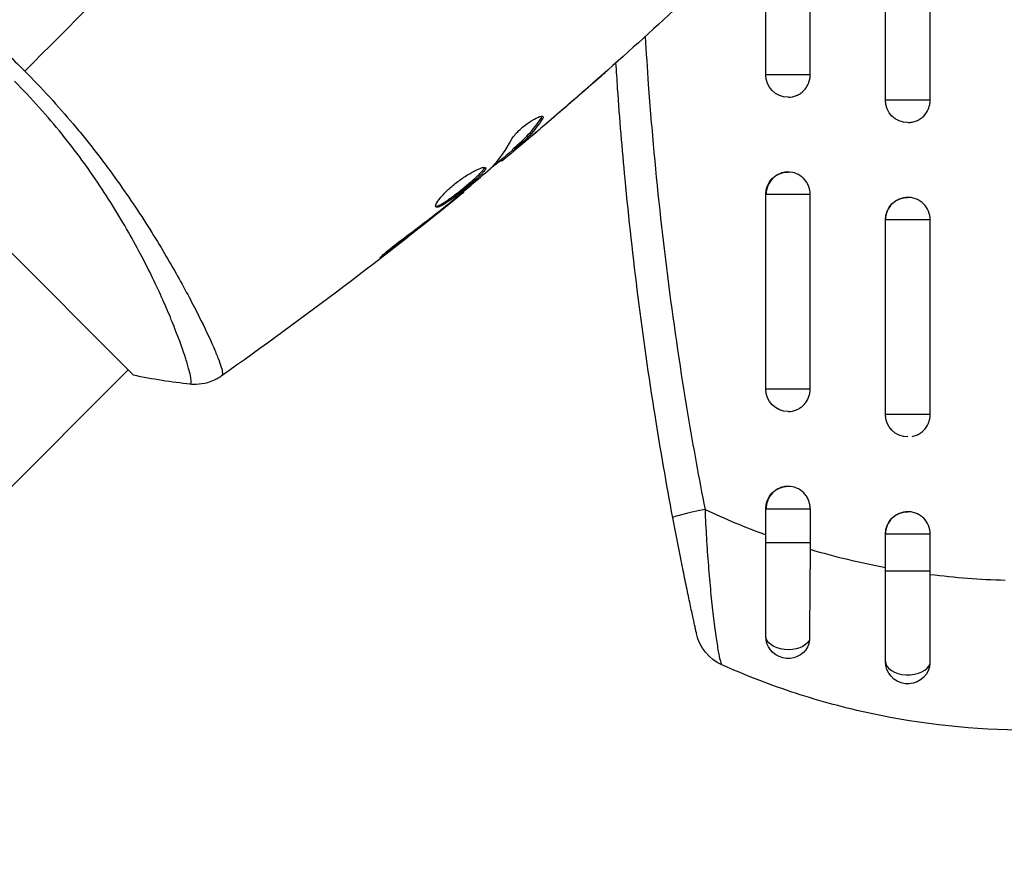
# Model space of a CAD drawing. Units: millimetres. Extents: x -3497 to 5325, y -5761 to 3438.
# Drawn here: x -67 to -2, y 963 to 1018 of the extents above; entities that cross this region are included whole.
import ezdxf

# ---------------------------------------------------------------- set-up
doc = ezdxf.new("R2010")
doc.units = ezdxf.units.MM
doc.header["$LTSCALE"] = 20
doc.layers.add('2d', color=230, linetype='Continuous')
doc.layers.add('ASTMF3101-TrainingEnvelope_Hatch', color=222, linetype='Continuous')

msp = doc.modelspace()

# ---------------------------------------------------------------- hatches: boundary and pattern name
at = {"layer": 'ASTMF3101-TrainingEnvelope_Hatch'}
h = msp.add_hatch(dxfattribs=at)
h.set_pattern_fill('ANSI31', color=256, scale=100)
h.set_pattern_definition([(45, (3246, -1e-12), (-224.506, 224.506), [])])
h.paths.add_polyline_path([(145.693, 1448.62, 0.185699), (-196.266, 1339.271, 0.443514), (-1364.014, 700), (-1996.41, 700, 0.414214), (-2246.41, 450), (-2246.41, -450, 0.414214), (-1996.41, -700), (-1281.2, -700, 0.219565), (-1091, -612.247), (-1091, -2164.761, 0.238186), (-1070.679, -2205), (-1082, -2205), (-2082, -2205, 1), (-2082, -3205), (-1082, -3205), (-82, -3205, 0.015612), (-50.799, -3204.026), (-50.799, -3205, 0.414214), (-0.799, -3255), (2164.761, -3255, 0.414216), (2214.761, -3205), (2746, -3205), (3746, -3205, 0.414214), (4246, -2705, 0.414214), (3746, -2205), (3275.994, -2205, 0.239213), (3296.8, -2164), (3296.8, -651.19, 0.160232), (3445.2, -700), (4160.41, -700, 0.414214), (4410.41, -450), (4410.41, 450, 0.414214), (4160.41, 700), (3528.167, 700, 0.482983), (2252.804, 1293.663, 0.091799), (2075.993, 1337.082)])
h.paths.add_polyline_path([(2018.307, -366.558, 0.047587), (2113.2, -363.009), (2113.2, -2155), (9, -2155), (9, -255.294, 0.004248), (21.604, -246.698, 0.033499), (88.007, -255.02)], flags=16)
h.paths.add_polyline_path([(500, 2023.41, 1), (-500, 2023.41, 1)])
h.paths.add_polyline_path([(2664, 2023.41, 1), (1664, 2023.41, 1)])
h.paths.add_polyline_path([(-735.59, -3326.38, 0.414214), (-785.59, -3276.38), (-1378.41, -3276.38, 0.414214), (-1428.41, -3326.38), (-1428.41, -4795.98, 0.414214), (-1378.41, -4845.98), (-785.59, -4845.98, 0.414214), (-735.59, -4795.98)])
h.paths.add_polyline_path([(2899.59, -4795.98, 0.414214), (2949.59, -4845.98), (3542.41, -4845.98, 0.414214), (3592.41, -4795.98), (3592.41, -3326.38, 0.414214), (3542.41, -3276.38), (2949.59, -3276.38, 0.414214), (2899.59, -3326.38)])

# ---------------------------------------------------------------- linework, layer by layer
at = {"layer": '2d'}
for p, q in [((-14.527, 1014.751), (-14.527, 1026.251)), ((-17.5, 1014.751), (-17.5, 1024.883)), ((-9.5, 1013.054), (-9.5, 1024.554)), ((-6.506, 1013.054), (-6.506, 1024.554)), ((-87.328, 1022.249), (-59.751, 994.672)), ((-14.527, 1014.751), (-17.5, 1014.751)), ((-29.545, 1013.757), (-29.539, 1013.75)), ((-6.506, 1013.054), (-9.5, 1013.054)), ((-32.504, 1011.857), (-32.432, 1011.785)), ((-32.966, 1010.816), (-32.956, 1010.806)), ((-33.924, 1010.014), (-33.91, 1010.001)), ((-34.436, 1009.733), (-34.365, 1009.662)), ((-34.327, 1009.837), (-34.256, 1009.766)), ((-35.215, 1009.04), (-35.15, 1008.975)), ((-35.088, 1009.145), (-35.019, 1009.076)), ((-24.783, 1007.622), (-24.783, 1007.622)), ((-37.732, 1006.927), (-37.685, 1006.88)), ((-14.527, 1006.751), (-17.5, 1006.751)), ((-17.5, 993.751), (-17.5, 1006.751)), ((-14.527, 993.751), (-14.527, 1006.751)), ((-38.592, 1006.217), (-38.558, 1006.183)), ((-39.4, 1005.575), (-39.364, 1005.539)), ((-6.506, 1005.054), (-9.5, 1005.054)), ((-9.5, 992.054), (-9.5, 1005.054)), ((-6.506, 992.054), (-6.506, 1005.054)), ((-42.646, 1003.084), (-42.584, 1003.022)), ((-55.758, 999.372), (-55.758, 999.372)), ((-117.38, 937.75), (-60.104, 995.026)), ((-14.527, 993.751), (-17.5, 993.751)), ((-6.506, 992.054), (-9.5, 992.054)), ((-17.5, 985.751), (-14.527, 985.751)), ((-17.5, 983.499), (-17.5, 985.751)), ((-14.527, 985.751), (-14.527, 983.499)), ((-6.506, 984.054), (-9.5, 984.054)), ((-9.5, 981.58), (-9.5, 984.054)), ((-6.506, 981.58), (-6.506, 984.054)), ((-17.5, 983.499), (-14.527, 983.499)), ((-6.506, 981.58), (-9.5, 981.58))]:
    msp.add_line(p, q, dxfattribs=at)
at = {"layer": '2d', "extrusion": (0, 0, -1)}
for centre, radius, start, end in [((16, 1014.751), 1.5, 270, 0), ((8, 1013.054), 1.5, 270, 0), ((16, 1006.751), 1.5, 0, 90), ((8, 1005.054), 1.5, 0, 90), ((16, 993.751), 1.5, 270, 0), ((8, 992.054), 1.5, 270, 0), ((16, 985.751), 1.5, 0, 90), ((8, 984.054), 1.5, 0, 90), ((19.195, 978.059), 3, 294.15149, 347.55249), ((16, 977.251), 1.5, 208.10908, 0), ((8, 975.554), 1.5, 194.1363, 0)]:
    msp.add_arc(centre, radius, start, end, dxfattribs=at)
at = {"layer": '2d'}
for centre, major_axis, ratio, start_param, end_param in [((-20.756, 985.703), (2.948, 0.554), 0.050964, 1.835749, 3.141593), ((-8, 975.554), (-1.5, 0), 0.599554, 0, 2.990658)]:
    msp.add_ellipse(centre, major_axis=major_axis, ratio=ratio, start_param=start_param, end_param=end_param, dxfattribs=at)
at = {"layer": '2d', "extrusion": (0, 0, -1)}
msp.add_ellipse((-16, 977.251), major_axis=(1.5, 0), ratio=0.612363, start_param=0.319947, end_param=3.141593, dxfattribs=at)
at = {"layer": '2d'}
for points in [[(-48.514, 1033.486), (-54.725, 1027.275), (-60.895, 1021.105), (-67.007, 1014.993)], [(-23.317, 1019.349), (-26.885, 1016.045), (-30.536, 1012.828), (-34.263, 1009.704)], [(-69.696, 1017.508), (-68.781, 1016.707), (-67.884, 1015.87), (-67.007, 1014.993)], [(-25.552, 1017.301), (-25.489, 1016.237), (-25.419, 1015.174), (-25.342, 1014.111)], [(-27.391, 1013.842), (-27.43, 1014.409), (-27.468, 1014.977), (-27.504, 1015.546)], [(-32.734, 1011.012), (-31.535, 1012.029), (-30.344, 1013.056), (-29.161, 1014.093)], [(-29.539, 1013.75), (-30.67, 1012.76), (-31.809, 1011.779), (-32.956, 1010.806)], [(-32.391, 1011.962), (-32.362, 1011.933), (-32.376, 1011.873), (-32.432, 1011.785)], [(-32.956, 1010.806), (-33.272, 1010.539), (-33.59, 1010.27), (-33.91, 1010.001)], [(-33.397, 1010.564), (-33.396, 1010.565), (-33.396, 1010.565), (-33.395, 1010.566)], [(-35.79, 1008.583), (-35.274, 1009.122), (-34.838, 1009.736), (-34.481, 1010.422)], [(-34.413, 1009.709), (-34.98, 1009.234), (-35.549, 1008.761), (-36.119, 1008.291)], [(-34.436, 1009.733), (-34.438, 1009.735), (-34.401, 1009.771), (-34.327, 1009.837)], [(-35.909, 1008.473), (-35.856, 1008.519), (-35.815, 1008.557), (-35.79, 1008.583)], [(-35.019, 1009.076), (-35.104, 1009.006), (-35.148, 1008.973), (-35.15, 1008.975)], [(-37.685, 1006.88), (-42.942, 1002.605), (-48.35, 998.509), (-53.89, 994.605)], [(-37.685, 1006.88), (-37.685, 1006.88), (-37.685, 1006.88), (-37.685, 1006.88)], [(-38.558, 1006.183), (-38.809, 1005.982), (-39.078, 1005.767), (-39.364, 1005.539)], [(-39.094, 1005.815), (-39.021, 1005.873), (-38.947, 1005.931), (-38.872, 1005.991)], [(-38.872, 1005.991), (-38.758, 1006.082), (-38.635, 1006.181), (-38.53, 1006.268)], [(-39.364, 1005.539), (-40.43, 1004.691), (-41.503, 1003.851), (-42.584, 1003.022)], [(-55.947, 994.073), (-57.183, 994.208), (-58.481, 994.41), (-59.751, 994.672)], [(-53.831, 994.653), (-53.874, 994.62), (-53.886, 994.608), (-53.891, 994.604)], [(-55.947, 994.073), (-55.947, 994.073), (-55.947, 994.073), (-55.947, 994.073)], [(-23.704, 985.149), (-24.133, 987.429), (-24.529, 989.713), (-24.893, 992)], [(-22.696, 992), (-22.344, 989.898), (-21.964, 987.799), (-21.555, 985.703)], [(-6.507, 992), (-6.506, 992.018), (-6.506, 992.036), (-6.506, 992.054)], [(-21.555, 985.703), (-20.235, 985.083), (-18.883, 984.521), (-17.5, 984.018)], [(-14.527, 983.499), (-14.527, 983.347), (-14.528, 983.194), (-14.529, 983.042)], [(-14.529, 983.042), (-12.87, 982.553), (-11.193, 982.153), (-9.5, 981.837)], [(-6.506, 981.369), (-6.506, 981.44), (-6.506, 981.51), (-6.506, 981.58)], [(-6.506, 981.369), (-4.853, 981.161), (-3.185, 981.031), (-1.5, 980.983)], [(-14.677, 976.544), (-14.612, 976.665), (-14.577, 976.808), (-14.576, 976.962)], [(-6.545, 975.188), (-6.527, 975.262), (-6.517, 975.34), (-6.517, 975.419)]]:
    msp.add_open_spline(points, degree=3, dxfattribs=at)
for points, knots in [([(-67.007, 1014.993), (-66.434, 1014.42), (-65.881, 1013.839), (-64.807, 1012.667), (-64.287, 1012.076), (-63.532, 1011.181), (-63.284, 1010.881), (-62.797, 1010.279), (-62.557, 1009.976), (-61.854, 1009.07), (-61.407, 1008.473), (-60.556, 1007.29), (-60.151, 1006.705), (-59.376, 1005.551), (-59.005, 1004.98), (-57.957, 1003.316), (-57.344, 1002.271), (-56.526, 1000.811), (-56.269, 1000.34), (-55.794, 999.445), (-55.577, 999.023), (-54.98, 997.835), (-54.658, 997.146), (-54.281, 996.281), (-54.173, 996.019), (-53.999, 995.566), (-53.931, 995.373), (-53.835, 995.052), (-53.806, 994.925), (-53.789, 994.737), (-53.798, 994.679), (-53.831, 994.653)], [0.03880076, 0.03880076, 0.03880076, 0.03880076, 0.04122708, 0.04122708, 0.0436534, 0.0436534, 0.04486656, 0.04486656, 0.04607972, 0.04607972, 0.04850604, 0.04850604, 0.05093236, 0.05093236, 0.05335868, 0.05335868, 0.05821132, 0.05821132, 0.06063764, 0.06063764, 0.06306396, 0.06306396, 0.0679166, 0.0679166, 0.07034292, 0.07034292, 0.07276924, 0.07276924, 0.07519556, 0.07519556, 0.07762188, 0.07762188, 0.07762188, 0.07762188]), ([(-28.105, 1015.016), (-28.105, 1015.015), (-28.114, 1015.007), (-28.152, 1014.972), (-28.181, 1014.947), (-28.291, 1014.848), (-28.401, 1014.75), (-28.604, 1014.571), (-28.679, 1014.504), (-28.836, 1014.366), (-28.919, 1014.293), (-29.092, 1014.141), (-29.18, 1014.064), (-29.358, 1013.907), (-29.449, 1013.828), (-29.539, 1013.75)], [0.002335629, 0.002335629, 0.002335629, 0.002335629, 0.002691247, 0.002691247, 0.003046864, 0.003046864, 0.003758098, 0.003758098, 0.004113716, 0.004113716, 0.004469333, 0.004469333, 0.00482495, 0.00482495, 0.005180567, 0.005180567, 0.005180567, 0.005180567]), ([(-29.161, 1014.093), (-29.014, 1014.221), (-28.875, 1014.343), (-28.617, 1014.57), (-28.503, 1014.67), (-28.31, 1014.838), (-28.235, 1014.904), (-28.158, 1014.971), (-28.138, 1014.988), (-28.112, 1015.01), (-28.105, 1015.016), (-28.105, 1015.016)], [0, 0, 0, 0, 0.000583907, 0.000583907, 0.001167815, 0.001167815, 0.001751722, 0.001751722, 0.002043676, 0.002043676, 0.002335629, 0.002335629, 0.002335629, 0.002335629]), ([(-14.87, 1013.789), (-14.775, 1013.905), (-14.697, 1014.036), (-14.566, 1014.356), (-14.527, 1014.552), (-14.527, 1014.751)], [0.008341527, 0.008341527, 0.008341527, 0.008341527, 0.008792279, 0.008792279, 0.00937836, 0.00937836, 0.00937836, 0.00937836]), ([(-55.947, 994.073), (-55.944, 994.073), (-55.942, 994.073), (-55.935, 994.076), (-55.933, 994.08), (-55.927, 994.092), (-55.925, 994.096), (-55.918, 994.108), (-55.911, 994.116), (-55.894, 994.143), (-55.889, 994.17), (-55.884, 994.277), (-55.892, 994.383), (-55.942, 994.664), (-55.981, 994.838), (-56.064, 995.151), (-56.096, 995.264), (-56.168, 995.507), (-56.208, 995.637), (-56.427, 996.328), (-56.665, 996.999), (-57.125, 998.17), (-57.296, 998.588), (-57.677, 999.477), (-57.888, 999.95), (-58.574, 1001.42), (-59.102, 1002.475), (-60.029, 1004.159), (-60.363, 1004.74), (-61.07, 1005.915), (-61.444, 1006.51), (-62.237, 1007.713), (-62.657, 1008.321), (-63.326, 1009.241), (-63.556, 1009.549), (-64.025, 1010.163), (-64.264, 1010.468), (-64.998, 1011.377), (-65.507, 1011.975), (-66.565, 1013.156), (-67.114, 1013.74), (-67.687, 1014.313)], [0.04049986, 0.04049986, 0.04049986, 0.04049986, 0.04112082, 0.04112082, 0.04233145, 0.04233145, 0.04293677, 0.04293677, 0.04354209, 0.04354209, 0.04475273, 0.04475273, 0.04717401, 0.04717401, 0.04959529, 0.04959529, 0.05080593, 0.05080593, 0.05201656, 0.05201656, 0.05685912, 0.05685912, 0.0592804, 0.0592804, 0.06170168, 0.06170168, 0.06654423, 0.06654423, 0.06896551, 0.06896551, 0.07138679, 0.07138679, 0.07380806, 0.07380806, 0.0750187, 0.0750187, 0.07622934, 0.07622934, 0.07865062, 0.07865062, 0.0810719, 0.0810719, 0.0810719, 0.0810719]), ([(-24.893, 992), (-25.728, 997.245), (-26.394, 1002.506), (-27.083, 1009.801), (-27.249, 1011.82), (-27.391, 1013.842)], [0.00693907, 0.00693907, 0.00693907, 0.00693907, 0.02285308, 0.02285308, 0.02893187, 0.02893187, 0.02893187, 0.02893187]), ([(-25.342, 1014.111), (-25.232, 1012.588), (-25.107, 1011.067), (-24.428, 1003.676), (-23.672, 997.827), (-22.696, 992)], [0.0194938, 0.0194938, 0.0194938, 0.0194938, 0.02407523, 0.02407523, 0.04176878, 0.04176878, 0.04176878, 0.04176878]), ([(-16, 1013.251), (-15.807, 1013.251), (-15.616, 1013.289), (-15.348, 1013.402), (-15.264, 1013.448), (-15.104, 1013.557), (-15.028, 1013.62), (-14.928, 1013.721), (-14.898, 1013.755), (-14.87, 1013.789)], [0.00703528, 0.00703528, 0.00703528, 0.00703528, 0.007620116, 0.007620116, 0.007913157, 0.007913157, 0.008206197, 0.008206197, 0.008341527, 0.008341527, 0.008341527, 0.008341527]), ([(-7.982, 1011.554), (-7.89, 1011.556), (-7.798, 1011.565), (-7.613, 1011.602), (-7.52, 1011.631), (-7.339, 1011.706), (-7.251, 1011.753), (-7.089, 1011.861), (-7.014, 1011.923), (-6.805, 1012.133), (-6.695, 1012.299), (-6.582, 1012.571), (-6.554, 1012.665), (-6.516, 1012.857), (-6.506, 1012.956), (-6.506, 1013.054)], [0.002363857, 0.002363857, 0.002363857, 0.002363857, 0.002637962, 0.002637962, 0.002931068, 0.002931068, 0.003224175, 0.003224175, 0.003517282, 0.003517282, 0.004103496, 0.004103496, 0.004396603, 0.004396603, 0.00468971, 0.00468971, 0.00468971, 0.00468971]), ([(-34.481, 1010.422), (-34.446, 1010.489), (-34.394, 1010.567), (-34.253, 1010.744), (-34.168, 1010.839), (-33.968, 1011.039), (-33.859, 1011.139), (-33.624, 1011.337), (-33.504, 1011.431), (-33.14, 1011.69), (-32.91, 1011.824), (-32.552, 1011.982), (-32.431, 1012.003), (-32.391, 1011.962)], [0, 0, 0, 0, 0.000456133, 0.000456133, 0.000912267, 0.000912267, 0.0013684, 0.0013684, 0.001824534, 0.001824534, 0.0027368, 0.0027368, 0.003649067, 0.003649067, 0.003649067, 0.003649067]), ([(-32.504, 1011.857), (-32.476, 1011.901), (-32.458, 1011.938), (-32.45, 1011.973), (-32.45, 1011.978), (-32.449, 1011.982)], [0, 0, 0, 0, 0.0003297632, 0.0003297632, 0.0003852274, 0.0003852274, 0.0003852274, 0.0003852274]), ([(-34.327, 1009.837), (-34.158, 1009.989), (-33.991, 1010.142), (-33.655, 1010.447), (-33.492, 1010.605), (-33.03, 1011.104), (-32.752, 1011.466), (-32.504, 1011.857)], [0, 0, 0, 0, 0.001469311, 0.001469311, 0.002938621, 0.002938621, 0.005877242, 0.005877242, 0.005877242, 0.005877242]), ([(-32.432, 1011.785), (-32.681, 1011.394), (-32.959, 1011.032), (-33.421, 1010.534), (-33.584, 1010.376), (-33.92, 1010.071), (-34.087, 1009.918), (-34.256, 1009.766)], [0, 0, 0, 0, 0.002938605, 0.002938605, 0.004407908, 0.004407908, 0.005877211, 0.005877211, 0.005877211, 0.005877211]), ([(-34.087, 1009.88), (-33.907, 1010.028), (-33.701, 1010.198), (-33.238, 1010.586), (-32.993, 1010.793), (-32.734, 1011.012)], [0, 0, 0, 0, 0.001013465, 0.001013465, 0.00202693, 0.00202693, 0.00202693, 0.00202693]), ([(-33.91, 1010.001), (-34.04, 1009.892), (-34.165, 1009.786), (-34.406, 1009.584), (-34.517, 1009.491), (-34.816, 1009.243), (-34.958, 1009.125), (-35.019, 1009.076)], [0, 0, 0, 0, 0.000502086, 0.000502086, 0.001004171, 0.001004171, 0.002008343, 0.002008343, 0.002008343, 0.002008343]), ([(-34.256, 1009.766), (-34.303, 1009.724), (-34.335, 1009.694), (-34.369, 1009.66), (-34.369, 1009.657), (-34.325, 1009.687), (-34.231, 1009.762), (-34.087, 1009.88)], [0, 0, 0, 0, 0.000405292, 0.000405292, 0.000810583, 0.000810583, 0.001621167, 0.001621167, 0.001621167, 0.001621167]), ([(-39.533, 1005.915), (-39.566, 1005.948), (-39.559, 1006.019), (-39.464, 1006.221), (-39.376, 1006.355), (-39.189, 1006.584), (-39.117, 1006.667), (-38.958, 1006.837), (-38.872, 1006.924), (-38.685, 1007.102), (-38.584, 1007.193), (-38.377, 1007.37), (-38.269, 1007.459), (-38.048, 1007.631), (-37.937, 1007.713), (-37.715, 1007.87), (-37.603, 1007.946), (-37.387, 1008.084), (-37.282, 1008.147), (-37.079, 1008.263), (-36.982, 1008.315), (-36.714, 1008.449), (-36.559, 1008.512), (-36.33, 1008.576), (-36.253, 1008.577), (-36.222, 1008.547)], [0.006617599, 0.006617599, 0.006617599, 0.006617599, 0.007449314, 0.007449314, 0.008281029, 0.008281029, 0.008696886, 0.008696886, 0.009112744, 0.009112744, 0.009528601, 0.009528601, 0.009944458, 0.009944458, 0.010360316, 0.010360316, 0.010776173, 0.010776173, 0.011192031, 0.011192031, 0.011607888, 0.011607888, 0.012439603, 0.012439603, 0.013271318, 0.013271318, 0.013271318, 0.013271318]), ([(-35.185, 1009.01), (-35.187, 1009.011), (-35.197, 1009.006), (-35.232, 1008.982), (-35.258, 1008.964), (-35.326, 1008.915), (-35.367, 1008.885), (-35.465, 1008.814), (-35.522, 1008.773), (-35.601, 1008.716), (-35.618, 1008.703), (-35.636, 1008.69)], [0, 0, 0, 0, 0.00032099, 0.00032099, 0.000641981, 0.000641981, 0.000962971, 0.000962971, 0.001283961, 0.001283961, 0.00137276, 0.00137276, 0.00137276, 0.00137276]), ([(-39.553, 1005.966), (-39.545, 1005.965), (-39.536, 1005.965), (-39.492, 1005.967), (-39.447, 1005.979), (-39.288, 1006.039), (-39.146, 1006.115), (-38.898, 1006.273), (-38.807, 1006.334), (-38.618, 1006.466), (-38.52, 1006.537), (-38.315, 1006.689), (-38.208, 1006.77), (-37.994, 1006.936), (-37.887, 1007.021), (-37.562, 1007.283), (-37.35, 1007.459), (-37.057, 1007.712), (-36.966, 1007.793), (-36.795, 1007.949), (-36.716, 1008.024), (-36.576, 1008.161), (-36.515, 1008.225), (-36.412, 1008.341), (-36.371, 1008.393), (-36.304, 1008.491), (-36.284, 1008.535), (-36.28, 1008.568)], [0.006959302, 0.006959302, 0.006959302, 0.006959302, 0.007065717, 0.007065717, 0.007479037, 0.007479037, 0.008305676, 0.008305676, 0.008718996, 0.008718996, 0.009132316, 0.009132316, 0.009545635, 0.009545635, 0.009958955, 0.009958955, 0.010785595, 0.010785595, 0.011198915, 0.011198915, 0.011612234, 0.011612234, 0.012025554, 0.012025554, 0.012438874, 0.012438874, 0.012937835, 0.012937835, 0.012937835, 0.012937835]), ([(-36.222, 1008.547), (-36.207, 1008.532), (-36.204, 1008.509), (-36.219, 1008.449), (-36.238, 1008.411), (-36.299, 1008.321), (-36.339, 1008.27), (-36.442, 1008.155), (-36.504, 1008.09), (-36.713, 1007.884), (-36.889, 1007.725), (-37.179, 1007.474), (-37.281, 1007.387), (-37.491, 1007.213), (-37.597, 1007.126), (-37.812, 1006.952), (-37.922, 1006.865), (-38.136, 1006.699), (-38.241, 1006.619), (-38.55, 1006.39), (-38.741, 1006.256), (-38.992, 1006.096), (-39.068, 1006.051), (-39.206, 1005.976), (-39.269, 1005.947), (-39.375, 1005.907), (-39.419, 1005.896), (-39.49, 1005.892), (-39.517, 1005.899), (-39.533, 1005.915)], [0, 0, 0, 0, 0.0004136, 0.0004136, 0.0008272, 0.0008272, 0.0012408, 0.0012408, 0.0016544, 0.0016544, 0.0024816, 0.0024816, 0.0028952, 0.0028952, 0.0033088, 0.0033088, 0.0037224, 0.0037224, 0.004136, 0.004136, 0.0049632, 0.0049632, 0.0053768, 0.0053768, 0.0057904, 0.0057904, 0.006203999, 0.006203999, 0.006617599, 0.006617599, 0.006617599, 0.006617599]), ([(-38.53, 1006.268), (-38.089, 1006.631), (-37.648, 1006.994), (-36.774, 1007.728), (-36.34, 1008.099), (-35.909, 1008.473)], [0, 0, 0, 0, 0.00190427, 0.00190427, 0.003808539, 0.003808539, 0.003808539, 0.003808539]), ([(-14.974, 1007.826), (-15.107, 1007.958), (-15.266, 1008.064), (-15.614, 1008.211), (-15.807, 1008.251), (-16.098, 1008.25), (-16.194, 1008.241), (-16.381, 1008.202), (-16.475, 1008.174), (-16.652, 1008.098), (-16.737, 1008.052), (-16.896, 1007.943), (-16.971, 1007.88), (-17.174, 1007.672), (-17.283, 1007.505), (-17.429, 1007.144), (-17.468, 1006.946), (-17.468, 1006.751)], [0.008228382, 0.008228382, 0.008228382, 0.008228382, 0.008793459, 0.008793459, 0.009379518, 0.009379518, 0.009672548, 0.009672548, 0.009965577, 0.009965577, 0.010258606, 0.010258606, 0.010551636, 0.010551636, 0.011137695, 0.011137695, 0.011723754, 0.011723754, 0.011723754, 0.011723754]), ([(-14.527, 1006.751), (-14.527, 1006.948), (-14.565, 1007.143), (-14.676, 1007.416), (-14.722, 1007.502), (-14.829, 1007.665), (-14.891, 1007.742), (-14.964, 1007.816), (-14.969, 1007.821), (-14.974, 1007.826)], [0.007035282, 0.007035282, 0.007035282, 0.007035282, 0.007621341, 0.007621341, 0.007914371, 0.007914371, 0.0082074, 0.0082074, 0.008228382, 0.008228382, 0.008228382, 0.008228382]), ([(-37.685, 1006.88), (-37.685, 1006.88), (-37.705, 1006.864), (-37.782, 1006.802), (-37.841, 1006.756), (-37.992, 1006.636), (-38.084, 1006.561), (-38.301, 1006.388), (-38.423, 1006.291), (-38.558, 1006.183)], [0, 0, 0, 0, 0.000630412, 0.000630412, 0.001260825, 0.001260825, 0.001891237, 0.001891237, 0.00252165, 0.00252165, 0.00252165, 0.00252165]), ([(-6.506, 1005.054), (-6.506, 1005.25), (-6.545, 1005.447), (-6.694, 1005.808), (-6.805, 1005.976), (-7.012, 1006.183), (-7.089, 1006.247), (-7.251, 1006.356), (-7.337, 1006.402), (-7.518, 1006.477), (-7.613, 1006.506), (-7.803, 1006.545), (-7.9, 1006.554), (-8.196, 1006.555), (-8.389, 1006.516), (-8.661, 1006.403), (-8.746, 1006.357), (-8.908, 1006.248), (-8.985, 1006.185), (-9.192, 1005.977), (-9.303, 1005.81), (-9.452, 1005.449), (-9.491, 1005.253), (-9.491, 1005.054)], [0.00468971, 0.00468971, 0.00468971, 0.00468971, 0.005275791, 0.005275791, 0.005861872, 0.005861872, 0.006154913, 0.006154913, 0.006447953, 0.006447953, 0.006740994, 0.006740994, 0.007034035, 0.007034035, 0.007620116, 0.007620116, 0.007913157, 0.007913157, 0.008206197, 0.008206197, 0.008792279, 0.008792279, 0.00937836, 0.00937836, 0.00937836, 0.00937836]), ([(-41.817, 1003.729), (-41.356, 1004.068), (-40.899, 1004.411), (-39.992, 1005.107), (-39.543, 1005.461), (-39.094, 1005.815)], [0, 0, 0, 0, 0.001845834, 0.001845834, 0.003691668, 0.003691668, 0.003691668, 0.003691668]), ([(-42.584, 1003.022), (-42.717, 1002.921), (-42.838, 1002.83), (-42.992, 1002.715), (-43.038, 1002.681), (-43.12, 1002.622), (-43.155, 1002.597), (-43.241, 1002.537), (-43.271, 1002.516), (-43.278, 1002.521), (-43.254, 1002.548), (-43.181, 1002.619), (-43.15, 1002.648), (-43.076, 1002.715), (-43.034, 1002.753), (-42.939, 1002.836), (-42.886, 1002.882), (-42.773, 1002.979), (-42.712, 1003.029), (-42.39, 1003.295), (-42.088, 1003.529), (-41.817, 1003.729)], [0, 0, 0, 0, 0.000536546, 0.000536546, 0.000804819, 0.000804819, 0.001073092, 0.001073092, 0.001609638, 0.001609638, 0.002146183, 0.002146183, 0.002414456, 0.002414456, 0.002682729, 0.002682729, 0.002951002, 0.002951002, 0.003219275, 0.003219275, 0.004292367, 0.004292367, 0.004292367, 0.004292367]), ([(-53.891, 994.604), (-53.948, 994.564), (-54.016, 994.519), (-54.169, 994.428), (-54.257, 994.381), (-54.489, 994.273), (-54.639, 994.216), (-55.037, 994.101), (-55.295, 994.062), (-55.683, 994.053), (-55.816, 994.059), (-55.947, 994.073)], [0, 0, 0, 0, 0.0280924, 0.0280924, 0.0591779, 0.0591779, 0.1075172, 0.1075172, 0.1846424, 0.1846424, 0.22429, 0.22429, 0.22429, 0.22429]), ([(-53.891, 994.604), (-53.891, 994.604), (-53.891, 994.604), (-53.891, 994.604), (-53.891, 994.604), (-53.891, 994.604)], [0.00233076358, 0.00233076358, 0.00233076358, 0.00233076358, 0.00233614505, 0.00233614505, 0.00234726556, 0.00234726556, 0.00234726556, 0.00234726556]), ([(-15.242, 992.465), (-15.139, 992.528), (-15.044, 992.604), (-14.891, 992.759), (-14.829, 992.836), (-14.722, 992.999), (-14.676, 993.086), (-14.602, 993.267), (-14.574, 993.362), (-14.536, 993.554), (-14.527, 993.652), (-14.527, 993.751)], [0.005498338, 0.005498338, 0.005498338, 0.005498338, 0.005862808, 0.005862808, 0.006155927, 0.006155927, 0.006449045, 0.006449045, 0.006742164, 0.006742164, 0.007035282, 0.007035282, 0.007035282, 0.007035282]), ([(-16, 992.251), (-16, 992.251), (-16, 992.251), (-15.807, 992.251), (-15.614, 992.29), (-15.37, 992.393), (-15.304, 992.427), (-15.242, 992.465)], [0.0046897133, 0.0046897133, 0.0046897133, 0.0046897133, 0.0046903345, 0.0046903345, 0.0052765714, 0.0052765714, 0.0054983382, 0.0054983382, 0.0054983382, 0.0054983382]), ([(-7.718, 990.581), (-7.715, 990.582), (-7.712, 990.583), (-7.613, 990.602), (-7.52, 990.631), (-7.339, 990.706), (-7.251, 990.753), (-7.089, 990.861), (-7.014, 990.923), (-6.805, 991.133), (-6.695, 991.299), (-6.582, 991.571), (-6.554, 991.665), (-6.519, 991.839), (-6.51, 991.92), (-6.507, 992)], [0.002628018, 0.002628018, 0.002628018, 0.002628018, 0.002637962, 0.002637962, 0.002931068, 0.002931068, 0.003224175, 0.003224175, 0.003517282, 0.003517282, 0.004103496, 0.004103496, 0.004396603, 0.004396603, 0.00463557, 0.00463557, 0.00463557, 0.00463557]), ([(-14.527, 985.751), (-14.527, 985.85), (-14.537, 985.947), (-14.574, 986.139), (-14.602, 986.234), (-14.676, 986.416), (-14.722, 986.502), (-14.829, 986.665), (-14.891, 986.742), (-15.095, 986.95), (-15.26, 987.062), (-15.614, 987.211), (-15.808, 987.25), (-16.095, 987.251), (-16.193, 987.241), (-16.381, 987.203), (-16.473, 987.174), (-16.651, 987.099), (-16.736, 987.052), (-16.896, 986.943), (-16.97, 986.881), (-17.175, 986.671), (-17.283, 986.506), (-17.393, 986.234), (-17.421, 986.14), (-17.458, 985.948), (-17.468, 985.848), (-17.468, 985.751)], [0, 0, 0, 0, 0.000293107, 0.000293107, 0.000586214, 0.000586214, 0.000879321, 0.000879321, 0.001172427, 0.001172427, 0.001758641, 0.001758641, 0.002344855, 0.002344855, 0.002637962, 0.002637962, 0.002931068, 0.002931068, 0.003224175, 0.003224175, 0.003517282, 0.003517282, 0.004103496, 0.004103496, 0.004396603, 0.004396603, 0.00468971, 0.00468971, 0.00468971, 0.00468971]), ([(-21.555, 985.703), (-21.529, 985.061), (-21.497, 984.428), (-21.423, 983.179), (-21.38, 982.563), (-21.309, 981.654), (-21.284, 981.351), (-21.232, 980.762), (-21.205, 980.475), (-21.151, 979.914), (-21.123, 979.64), (-21.066, 979.109), (-21.037, 978.849), (-20.95, 978.107), (-20.892, 977.658), (-20.806, 977.056), (-20.778, 976.868), (-20.724, 976.524), (-20.697, 976.367), (-20.646, 976.084), (-20.622, 975.958), (-20.574, 975.738), (-20.552, 975.644), (-20.488, 975.418), (-20.452, 975.335), (-20.42, 975.321)], [0, 0, 0, 0, 0.0018955, 0.0018955, 0.00379099, 0.00379099, 0.00473874, 0.00473874, 0.00568649, 0.00568649, 0.00663424, 0.00663424, 0.00758198, 0.00758198, 0.00947748, 0.00947748, 0.01042523, 0.01042523, 0.01137298, 0.01137298, 0.01232073, 0.01232073, 0.01326847, 0.01326847, 0.01516397, 0.01516397, 0.01516397, 0.01516397]), ([(-6.506, 984.054), (-6.506, 984.25), (-6.545, 984.447), (-6.694, 984.808), (-6.805, 984.976), (-7.012, 985.183), (-7.089, 985.247), (-7.251, 985.356), (-7.337, 985.402), (-7.518, 985.477), (-7.613, 985.506), (-7.803, 985.545), (-7.9, 985.554), (-8.196, 985.555), (-8.389, 985.516), (-8.661, 985.403), (-8.746, 985.357), (-8.908, 985.248), (-8.985, 985.185), (-9.192, 984.977), (-9.303, 984.81), (-9.452, 984.449), (-9.491, 984.253), (-9.491, 984.054)], [0.00468971, 0.00468971, 0.00468971, 0.00468971, 0.005275791, 0.005275791, 0.005861872, 0.005861872, 0.006154913, 0.006154913, 0.006447953, 0.006447953, 0.006740994, 0.006740994, 0.007034035, 0.007034035, 0.007620116, 0.007620116, 0.007913157, 0.007913157, 0.008206197, 0.008206197, 0.008792279, 0.008792279, 0.00937836, 0.00937836, 0.00937836, 0.00937836]), ([(-22.124, 977.413), (-22.124, 977.413), (-22.137, 977.469), (-22.174, 977.638), (-22.19, 977.709), (-22.227, 977.878), (-22.248, 977.976), (-22.296, 978.195), (-22.322, 978.318), (-22.381, 978.587), (-22.412, 978.734), (-22.512, 979.2), (-22.586, 979.547), (-22.745, 980.305), (-22.829, 980.709), (-23.001, 981.548), (-23.09, 981.989), (-23.356, 983.322), (-23.531, 984.228), (-23.704, 985.149)], [0, 0, 0, 0, 0.00139539, 0.00139539, 0.00209308, 0.00209308, 0.00279078, 0.00279078, 0.00348847, 0.00348847, 0.00418616, 0.00418616, 0.00558155, 0.00558155, 0.00697694, 0.00697694, 0.00837233, 0.00837233, 0.0111631, 0.0111631, 0.0111631, 0.0111631]), ([(-17.5, 977.251), (-17.5, 978.07), (-17.5, 979.005), (-17.5, 980.984), (-17.5, 982.054), (-17.5, 983.244), (-17.5, 983.372), (-17.5, 983.499)], [0, 0, 0, 0, 0.3109892, 0.3109892, 0.6299545, 0.6299545, 0.6682736, 0.6682736, 0.6682736, 0.6682736]), ([(-14.529, 983.042), (-14.533, 982.496), (-14.538, 981.955), (-14.544, 981.155), (-14.546, 980.889), (-14.551, 980.361), (-14.553, 980.098), (-14.559, 979.321), (-14.563, 978.822), (-14.57, 977.862), (-14.573, 977.399), (-14.576, 976.962)], [0, 0, 0, 0, 0.001621402, 0.001621402, 0.002432103, 0.002432103, 0.003242804, 0.003242804, 0.004864206, 0.004864206, 0.006485607, 0.006485607, 0.006485607, 0.006485607]), ([(-9.5, 975.554), (-9.5, 976.423), (-9.5, 977.387), (-9.5, 978.914), (-9.5, 979.436), (-9.5, 980.233), (-9.5, 980.5), (-9.5, 980.904), (-9.5, 981.039), (-9.5, 981.309), (-9.5, 981.445), (-9.5, 981.58)], [0, 0, 0, 0, 0.3615067, 0.3615067, 0.5422601, 0.5422601, 0.6326368, 0.6326368, 0.6778251, 0.6778251, 0.7230135, 0.7230135, 0.7230135, 0.7230135]), ([(-6.517, 975.419), (-6.516, 975.848), (-6.516, 976.298), (-6.514, 977.235), (-6.513, 977.724), (-6.511, 978.737), (-6.51, 979.254), (-6.508, 980.306), (-6.507, 980.836), (-6.506, 981.369)], [0, 0, 0, 0, 0.001581257, 0.001581257, 0.003162515, 0.003162515, 0.004743772, 0.004743772, 0.006325029, 0.006325029, 0.006325029, 0.006325029]), ([(-17.899, 974.274), (-17.932, 974.287), (-17.965, 974.3), (-18.815, 974.628), (-19.623, 974.964), (-20.42, 975.321)], [0.041287354, 0.041287354, 0.041287354, 0.041287354, 0.041395212, 0.041395212, 0.044051988, 0.044051988, 0.044051988, 0.044051988]), ([(9.746, 971.92), (6.552, 971.285), (3.301, 970.96), (-3.564, 970.962), (-7.044, 971.337), (-12.16, 972.431), (-13.847, 972.885), (-16.319, 973.692), (-17.114, 973.974), (-17.899, 974.274)], [0.0128944, 0.0128944, 0.0128944, 0.0128944, 0.02279778, 0.02279778, 0.03342489, 0.03342489, 0.03873844, 0.03873844, 0.04128735, 0.04128735, 0.04128735, 0.04128735])]:
    msp.add_open_spline(points, degree=3, knots=knots, dxfattribs=at)

doc.saveas('drawing.dxf')
